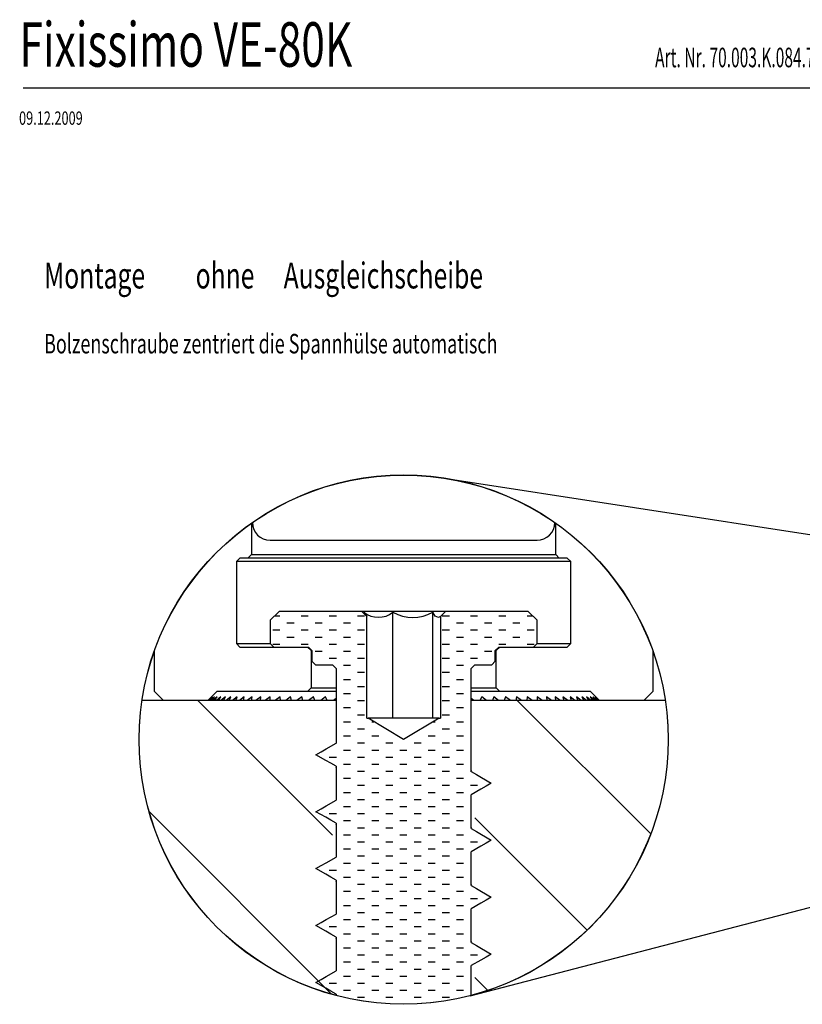
# Model space of a CAD drawing. Extents: x -958 to 2038, y 183 to 2887.
# Drawn here: x 104 to 983, y 1781 to 2887 of the extents above; entities that cross this region are included whole.
import ezdxf
from ezdxf.enums import TextEntityAlignment as Align

# ---------------------------------------------------------------- set-up
doc = ezdxf.new("R2010")
doc.units = 0
doc.layers.get('0').update_dxf_attribs({"linetype": 'CONTINUOUS'})

# ---------------------------------------------------------------- blocks, each defined once
blk = doc.blocks.new('SW_NOTE_4')
at = {"color": 0, "linetype": 'CONTINUOUS'}
for s, height, width, p in [('Montage ', 29.1, 0.7, (0, 0)), ('ohne', 29.1, 0.7, (170.3, 0)), (' Ausgleichscheibe', 29.104, 0.7, (263, 0)), ('Bolzenschraube zentriert die Spannhülse automatisch', 22, 0.672549, (0, -70.8))]:
    blk.add_text(s, height=height, dxfattribs=dict(at, width=width)).set_placement(p, align=Align.BOTTOM_LEFT)
blk = doc.blocks.new('SW_HATCH_1')
at = {"color": 0, "linetype": 'CONTINUOUS'}
for p, q in [((141.1, 220.1), (146.9, 220.1)), ((154.9, 212.1), (162.8, 212.1)), ((170.8, 220.1), (178.7, 220.1)), ((186.6, 212.1), (194.6, 212.1)), ((202.5, 220.1), (210.4, 220.1)), ((218.4, 212.1), (226.3, 212.1)), ((234.3, 220.1), (242.2, 220.1)), ((329.5, 220.1), (337.4, 220.1)), ((345.4, 212.1), (353.3, 212.1)), ((361.3, 220.1), (369.2, 220.1)), ((377.1, 212.1), (385.1, 212.1)), ((393, 220.1), (400.9, 220.1)), ((408.9, 212.1), (416.8, 212.1)), ((424.8, 220.1), (430.9, 220.1)), ((139, 204.2), (146.9, 204.2)), ((170.8, 204.2), (178.7, 204.2)), ((202.5, 204.2), (210.4, 204.2)), ((234.3, 204.2), (242.2, 204.2)), ((329.5, 204.2), (337.4, 204.2)), ((361.3, 204.2), (369.2, 204.2)), ((393, 204.2), (400.9, 204.2)), ((424.8, 204.2), (432.7, 204.2)), ((139, 188.3), (146.9, 188.3)), ((154.9, 196.2), (162.8, 196.2)), ((170.8, 188.3), (178.7, 188.3)), ((186.6, 196.2), (194.6, 196.2)), ((202.5, 188.3), (210.4, 188.3)), ((218.4, 196.2), (226.3, 196.2)), ((234.3, 188.3), (242.2, 188.3)), ((329.5, 188.3), (337.4, 188.3)), ((345.4, 196.2), (353.3, 196.2)), ((361.3, 188.3), (369.2, 188.3)), ((377.1, 196.2), (385.1, 196.2)), ((393, 188.3), (400.9, 188.3)), ((408.9, 196.2), (416.8, 196.2)), ((424.8, 188.3), (432.7, 188.3)), ((186.6, 180.4), (194.6, 180.4)), ((218.4, 180.4), (226.3, 180.4)), ((345.4, 180.4), (353.3, 180.4)), ((377.1, 180.4), (385.1, 180.4)), ((202.5, 172.4), (210.4, 172.4)), ((234.3, 172.4), (242.2, 172.4)), ((329.5, 172.4), (337.4, 172.4)), ((361.3, 172.4), (369.2, 172.4)), ((210, 156.6), (210.4, 156.6)), ((218.4, 164.5), (226.3, 164.5)), ((234.3, 156.6), (242.2, 156.6)), ((329.5, 156.6), (337.4, 156.6)), ((345.4, 164.5), (353.3, 164.5)), ((361.3, 156.6), (362, 156.6)), ((218.4, 148.6), (226.3, 148.6)), ((345.4, 148.6), (353.3, 148.6)), ((210, 140.7), (210.4, 140.7)), ((234.3, 140.7), (242.2, 140.7)), ((329.5, 140.7), (337.4, 140.7)), ((361.3, 140.7), (362, 140.7)), ((54.6, 125), (206, -26.4)), ((210, 124.8), (210.4, 124.8)), ((218.4, 132.7), (226.3, 132.7)), ((234.3, 124.8), (242.2, 124.8)), ((329.5, 124.8), (337.4, 124.8)), ((345.4, 132.7), (353.3, 132.7)), ((361.3, 124.8), (362, 124.8)), ((413.8, 125), (563.7, -24.9)), ((218.4, 116.9), (226.3, 116.9)), ((345.4, 116.9), (353.3, 116.9)), ((210, 108.9), (210.4, 108.9)), ((218.4, 101), (226.3, 101)), ((234.3, 108.9), (242.2, 108.9)), ((250.1, 101), (252.7, 101)), ((319.3, 101), (321.6, 101)), ((329.5, 108.9), (337.4, 108.9)), ((345.4, 101), (353.3, 101)), ((361.3, 108.9), (362, 108.9)), ((210, 93.1), (210.4, 93.1)), ((234.3, 93.1), (242.2, 93.1)), ((329.5, 93.1), (337.4, 93.1)), ((361.3, 93.1), (362, 93.1)), ((218.4, 85.1), (226.3, 85.1)), ((250.1, 85.1), (258.1, 85.1)), ((313.6, 85.1), (321.6, 85.1)), ((345.4, 85.1), (353.3, 85.1)), ((210, 77.2), (210.4, 77.2)), ((218.4, 69.2), (226.3, 69.2)), ((234.3, 77.2), (242.2, 77.2)), ((250.1, 69.2), (258.1, 69.2)), ((266, 77.2), (273.9, 77.2)), ((281.9, 69.2), (289.8, 69.2)), ((297.8, 77.2), (305.7, 77.2)), ((313.6, 69.2), (321.6, 69.2)), ((329.5, 77.2), (337.4, 77.2)), ((345.4, 69.2), (353.3, 69.2)), ((361.3, 77.2), (362, 77.2)), ((202.5, 61.3), (210.4, 61.3)), ((234.3, 61.3), (242.2, 61.3)), ((266, 61.3), (273.9, 61.3)), ((297.8, 61.3), (305.7, 61.3)), ((329.5, 61.3), (337.4, 61.3)), ((361.3, 61.3), (362, 61.3)), ((210, 45.4), (210.4, 45.4)), ((218.4, 53.4), (226.3, 53.4)), ((234.3, 45.4), (242.2, 45.4)), ((250.1, 53.4), (258.1, 53.4)), ((266, 45.4), (273.9, 45.4)), ((281.9, 53.4), (289.8, 53.4)), ((297.8, 45.4), (305.7, 45.4)), ((313.6, 53.4), (321.6, 53.4)), ((329.5, 45.4), (337.4, 45.4)), ((345.4, 53.4), (353.3, 53.4)), ((361.3, 45.4), (362, 45.4)), ((218.4, 37.5), (226.3, 37.5)), ((250.1, 37.5), (258.1, 37.5)), ((281.9, 37.5), (289.8, 37.5)), ((313.6, 37.5), (321.6, 37.5)), ((345.4, 37.5), (353.3, 37.5)), ((210, 29.6), (210.4, 29.6)), ((234.3, 29.6), (242.2, 29.6)), ((266, 29.6), (273.9, 29.6)), ((297.8, 29.6), (305.7, 29.6)), ((329.5, 29.6), (337.4, 29.6)), ((361.3, 29.6), (369.2, 29.6)), ((210, 13.7), (210.4, 13.7)), ((218.4, 21.6), (226.3, 21.6)), ((234.3, 13.7), (242.2, 13.7)), ((250.1, 21.6), (258.1, 21.6)), ((266, 13.7), (273.9, 13.7)), ((281.9, 21.6), (289.8, 21.6)), ((297.8, 13.7), (305.7, 13.7)), ((313.6, 21.6), (321.6, 21.6)), ((329.5, 13.7), (337.4, 13.7)), ((345.4, 21.6), (353.3, 21.6)), ((361.3, 13.7), (362, 13.7)), ((0, 0), (205, -205)), ((218.4, 5.7), (226.3, 5.7)), ((250.1, 5.7), (258.1, 5.7)), ((281.9, 5.7), (289.8, 5.7)), ((313.6, 5.7), (321.6, 5.7)), ((345.4, 5.7), (353.3, 5.7)), ((202.5, -2.2), (210.4, -2.2)), ((218.4, -10.1), (226.3, -10.1)), ((234.3, -2.2), (242.2, -2.2)), ((250.1, -10.1), (258.1, -10.1)), ((266, -2.2), (273.9, -2.2)), ((281.9, -10.1), (289.8, -10.1)), ((297.8, -2.2), (305.7, -2.2)), ((313.6, -10.1), (321.6, -10.1)), ((329.5, -2.2), (337.4, -2.2)), ((345.4, -10.1), (353.3, -10.1)), ((361.3, -2.2), (362, -2.2)), ((366, -6.8), (492.3, -133.1)), ((210, -18.1), (210.4, -18.1)), ((234.3, -18.1), (242.2, -18.1)), ((266, -18.1), (273.9, -18.1)), ((297.8, -18.1), (305.7, -18.1)), ((329.5, -18.1), (337.4, -18.1)), ((361.3, -18.1), (362, -18.1)), ((218.4, -26), (226.3, -26)), ((250.1, -26), (258.1, -26)), ((281.9, -26), (289.8, -26)), ((313.6, -26), (321.6, -26)), ((345.4, -26), (353.3, -26)), ((210, -33.9), (210.4, -33.9)), ((218.4, -41.9), (226.3, -41.9)), ((234.3, -33.9), (242.2, -33.9)), ((250.1, -41.9), (258.1, -41.9)), ((266, -33.9), (273.9, -33.9)), ((281.9, -41.9), (289.8, -41.9)), ((297.8, -33.9), (305.7, -33.9)), ((313.6, -41.9), (321.6, -41.9)), ((329.5, -33.9), (337.4, -33.9)), ((345.4, -41.9), (353.3, -41.9)), ((361.3, -33.9), (369.2, -33.9)), ((210, -49.8), (210.4, -49.8)), ((234.3, -49.8), (242.2, -49.8)), ((266, -49.8), (273.9, -49.8)), ((297.8, -49.8), (305.7, -49.8)), ((329.5, -49.8), (337.4, -49.8)), ((361.3, -49.8), (362, -49.8)), ((202.5, -65.7), (210.4, -65.7)), ((218.4, -57.8), (226.3, -57.8)), ((234.3, -65.7), (242.2, -65.7)), ((250.1, -57.8), (258.1, -57.8)), ((266, -65.7), (273.9, -65.7)), ((281.9, -57.8), (289.8, -57.8)), ((297.8, -65.7), (305.7, -65.7)), ((313.6, -57.8), (321.6, -57.8)), ((329.5, -65.7), (337.4, -65.7)), ((345.4, -57.8), (353.3, -57.8)), ((361.3, -65.7), (362, -65.7)), ((218.4, -73.6), (226.3, -73.6)), ((250.1, -73.6), (258.1, -73.6)), ((281.9, -73.6), (289.8, -73.6)), ((313.6, -73.6), (321.6, -73.6)), ((345.4, -73.6), (353.3, -73.6)), ((210, -81.6), (210.4, -81.6)), ((234.3, -81.6), (242.2, -81.6)), ((266, -81.6), (273.9, -81.6)), ((297.8, -81.6), (305.7, -81.6)), ((329.5, -81.6), (337.4, -81.6)), ((361.3, -81.6), (362, -81.6)), ((210, -97.4), (210.4, -97.4)), ((218.4, -89.5), (226.3, -89.5)), ((234.3, -97.4), (242.2, -97.4)), ((250.1, -89.5), (258.1, -89.5)), ((266, -97.4), (273.9, -97.4)), ((281.9, -89.5), (289.8, -89.5)), ((297.8, -97.4), (305.7, -97.4)), ((313.6, -89.5), (321.6, -89.5)), ((329.5, -97.4), (337.4, -97.4)), ((345.4, -89.5), (353.3, -89.5)), ((361.3, -97.4), (369.2, -97.4)), ((218.4, -105.4), (226.3, -105.4)), ((250.1, -105.4), (258.1, -105.4)), ((281.9, -105.4), (289.8, -105.4)), ((313.6, -105.4), (321.6, -105.4)), ((345.4, -105.4), (353.3, -105.4)), ((210, -113.3), (210.4, -113.3)), ((218.4, -121.3), (226.3, -121.3)), ((234.3, -113.3), (242.2, -113.3)), ((250.1, -121.3), (258.1, -121.3)), ((266, -113.3), (273.9, -113.3)), ((281.9, -121.3), (289.8, -121.3)), ((297.8, -113.3), (305.7, -113.3)), ((313.6, -121.3), (321.6, -121.3)), ((329.5, -113.3), (337.4, -113.3)), ((345.4, -121.3), (353.3, -121.3)), ((361.3, -113.3), (362, -113.3)), ((202.5, -129.2), (210.4, -129.2)), ((234.3, -129.2), (242.2, -129.2)), ((266, -129.2), (273.9, -129.2)), ((297.8, -129.2), (305.7, -129.2)), ((329.5, -129.2), (337.4, -129.2)), ((361.3, -129.2), (362, -129.2)), ((218.4, -137.1), (226.3, -137.1)), ((250.1, -137.1), (258.1, -137.1)), ((281.9, -137.1), (289.8, -137.1)), ((313.6, -137.1), (321.6, -137.1)), ((345.4, -137.1), (353.3, -137.1)), ((210, -145.1), (210.4, -145.1)), ((218.4, -153), (226.3, -153)), ((234.3, -145.1), (242.2, -145.1)), ((250.1, -153), (258.1, -153)), ((266, -145.1), (273.9, -145.1)), ((281.9, -153), (289.8, -153)), ((297.8, -145.1), (305.7, -145.1)), ((313.6, -153), (321.6, -153)), ((329.5, -145.1), (337.4, -145.1)), ((345.4, -153), (353.3, -153)), ((361.3, -145.1), (362, -145.1)), ((210, -160.9), (210.4, -160.9)), ((234.3, -160.9), (242.2, -160.9)), ((266, -160.9), (273.9, -160.9)), ((297.8, -160.9), (305.7, -160.9)), ((329.5, -160.9), (337.4, -160.9)), ((361.3, -160.9), (369.2, -160.9)), ((210, -176.8), (210.4, -176.8)), ((218.4, -168.9), (226.3, -168.9)), ((234.3, -176.8), (242.2, -176.8)), ((250.1, -168.9), (258.1, -168.9)), ((266, -176.8), (273.9, -176.8)), ((281.9, -168.9), (289.8, -168.9)), ((297.8, -176.8), (305.7, -176.8)), ((313.6, -168.9), (321.6, -168.9)), ((329.5, -176.8), (337.4, -176.8)), ((345.4, -168.9), (353.3, -168.9)), ((361.3, -176.8), (362, -176.8)), ((218.4, -184.8), (226.3, -184.8)), ((250.1, -184.8), (258.1, -184.8)), ((281.9, -184.8), (289.8, -184.8)), ((313.6, -184.8), (321.6, -184.8)), ((345.4, -184.8), (353.3, -184.8)), ((366, -186.4), (380.5, -200.9)), ((202.5, -192.7), (210.4, -192.7)), ((234.3, -192.7), (242.2, -192.7)), ((266, -192.7), (273.9, -192.7)), ((297.8, -192.7), (305.7, -192.7)), ((329.5, -192.7), (337.4, -192.7)), ((361.3, -192.7), (362, -192.7)), ((218.4, -200.6), (226.3, -200.6)), ((234.3, -208.6), (242.2, -208.6)), ((250.1, -200.6), (258.1, -200.6)), ((266, -208.6), (273.9, -208.6)), ((281.9, -200.6), (289.8, -200.6)), ((297.8, -208.6), (305.7, -208.6)), ((313.6, -200.6), (321.6, -200.6)), ((329.5, -208.6), (337.4, -208.6)), ((345.4, -200.6), (353.3, -200.6))]:
    blk.add_line(p, q, dxfattribs=at)

msp = doc.modelspace()

# ---------------------------------------------------------------- linework, layer by layer
at = {"color": 7, "linetype": 'CONTINUOUS'}
for p, q in [((107.767, 2810.9), (2032.484, 2810.9)), ((580.742, 2372.308), (1634.517, 2209.201)), ((364.249, 2321.527), (364.249, 2286.432)), ((706.25, 2286.432), (706.25, 2321.527)), ((385.25, 2302.432), (685.25, 2302.432)), ((347.249, 2278.432), (351.25, 2282.432)), ((360.25, 2282.432), (351.25, 2282.432)), ((364.249, 2286.432), (360.25, 2282.432)), ((710.249, 2282.432), (360.25, 2282.432)), ((364.249, 2286.432), (706.25, 2286.432)), ((710.249, 2282.432), (706.25, 2286.432)), ((719.249, 2282.432), (710.249, 2282.432)), ((719.249, 2282.432), (723.25, 2278.432)), ((723.25, 2278.432), (347.249, 2278.432)), ((347.249, 2278.432), (347.249, 2186.432)), ((723.25, 2186.432), (723.25, 2278.432)), ((385.25, 2212.432), (395.25, 2222.432)), ((488.25, 2222.432), (395.25, 2222.432)), ((493.838, 2216.843), (488.25, 2222.432)), ((582.249, 2222.432), (488.25, 2222.432)), ((490.635, 2221.62), (493.838, 2216.843)), ((493.838, 2102.432), (493.838, 2216.843)), ((523.295, 2102.432), (523.295, 2221.62)), ((567.909, 2102.432), (567.909, 2221.62)), ((582.249, 2222.432), (576.661, 2216.843)), ((576.661, 2216.843), (576.661, 2102.432)), ((675.249, 2222.432), (582.249, 2222.432)), ((675.249, 2222.432), (685.25, 2212.432)), ((385.25, 2212.432), (385.25, 2186.432)), ((685.25, 2186.432), (685.25, 2212.432)), ((347.249, 2186.432), (385.25, 2186.432)), ((351.25, 2182.432), (347.249, 2186.432)), ((351.25, 2182.432), (427.25, 2182.432)), ((389.25, 2182.432), (385.25, 2186.432)), ((389.25, 2182.432), (428.249, 2182.432)), ((427.25, 2182.432), (431.249, 2178.432)), ((428.249, 2182.432), (432.25, 2178.432)), ((638.249, 2178.432), (642.25, 2182.432)), ((639.25, 2178.432), (643.249, 2182.432)), ((642.25, 2182.432), (681.249, 2182.432)), ((643.249, 2182.432), (719.249, 2182.432)), ((685.25, 2186.432), (681.249, 2182.432)), ((685.25, 2186.432), (723.25, 2186.432)), ((723.25, 2186.432), (719.249, 2182.432)), ((255.25, 2132.432), (255.25, 2178.164)), ((432.249, 2178.432), (431.249, 2178.432)), ((431.249, 2178.432), (431.249, 2136.432)), ((432.25, 2178.432), (432.25, 2166.432)), ((638.249, 2166.432), (638.249, 2178.432)), ((639.25, 2178.432), (638.249, 2178.432)), ((639.25, 2136.432), (639.25, 2178.432)), ((815.249, 2178.164), (815.249, 2132.432)), ((436.249, 2162.432), (432.25, 2166.432)), ((436.249, 2162.432), (455.25, 2162.432)), ((455.25, 2162.432), (459.25, 2158.432)), ((459.25, 2158.432), (459.25, 2074.432)), ((611.249, 2158.432), (615.25, 2162.432)), ((611.249, 2042.432), (611.249, 2158.432)), ((615.25, 2162.432), (634.249, 2162.432)), ((638.249, 2166.432), (634.249, 2162.432)), ((431.249, 2136.432), (427.25, 2132.432)), ((431.249, 2136.432), (459.25, 2136.432)), ((611.249, 2136.432), (639.25, 2136.432)), ((643.249, 2132.432), (639.25, 2136.432)), ((265.249, 2122.432), (255.25, 2132.432)), ((315.25, 2122.432), (325.25, 2132.432)), ((319.381, 2126.432), (315.28, 2122.432)), ((315.559, 2122.432), (319.381, 2126.432)), ((320.433, 2126.432), (316.073, 2122.432)), ((316.909, 2122.432), (320.433, 2126.432)), ((322.531, 2126.432), (317.933, 2122.432)), ((319.322, 2122.432), (322.531, 2126.432)), ((325.665, 2126.432), (320.852, 2122.432)), ((322.787, 2122.432), (325.665, 2126.432)), ((329.821, 2126.432), (324.816, 2122.432)), ((427.25, 2132.432), (325.25, 2132.432)), ((327.288, 2122.432), (329.821, 2126.432)), ((334.978, 2126.432), (329.805, 2122.432)), ((332.801, 2122.432), (334.978, 2126.432)), ((341.11, 2126.432), (335.794, 2122.432)), ((339.301, 2122.432), (341.11, 2126.432)), ((348.188, 2126.432), (342.755, 2122.432)), ((346.755, 2122.432), (348.188, 2126.432)), ((356.177, 2126.432), (350.655, 2122.432)), ((355.128, 2122.432), (356.177, 2126.432)), ((365.039, 2126.432), (359.453, 2122.432)), ((364.378, 2122.432), (365.039, 2126.432)), ((374.73, 2126.432), (369.108, 2122.432)), ((374.461, 2122.432), (374.73, 2126.432)), ((385.203, 2126.432), (379.573, 2122.432)), ((385.327, 2122.432), (385.203, 2126.432)), ((396.408, 2126.432), (390.795, 2122.432)), ((396.924, 2122.432), (396.408, 2126.432)), ((408.288, 2126.432), (402.722, 2122.432)), ((409.194, 2122.432), (408.288, 2126.432)), ((420.787, 2126.432), (415.295, 2122.432)), ((422.079, 2122.432), (420.787, 2126.432)), ((459.25, 2132.432), (427.25, 2132.432)), ((433.844, 2126.432), (428.451, 2122.432)), ((435.515, 2122.432), (433.844, 2126.432)), ((447.395, 2126.432), (442.128, 2122.432)), ((449.436, 2122.432), (447.395, 2126.432)), ((459.25, 2124.771), (456.259, 2122.432)), ((643.249, 2132.432), (611.25, 2132.432)), ((614.24, 2122.432), (611.25, 2124.771)), ((623.105, 2126.432), (621.063, 2122.432)), ((628.371, 2122.432), (623.105, 2126.432)), ((636.655, 2126.432), (634.984, 2122.432)), ((642.048, 2122.432), (636.655, 2126.432)), ((745.249, 2132.432), (643.249, 2132.432)), ((649.712, 2126.432), (648.42, 2122.432)), ((655.204, 2122.432), (649.712, 2126.432)), ((662.211, 2126.432), (661.305, 2122.432)), ((667.777, 2122.432), (662.211, 2126.432)), ((674.092, 2126.432), (673.575, 2122.432)), ((679.704, 2122.432), (674.092, 2126.432)), ((685.296, 2126.432), (685.172, 2122.432)), ((690.927, 2122.432), (685.296, 2126.432)), ((701.391, 2122.432), (695.769, 2126.432)), ((695.769, 2126.432), (696.038, 2122.432)), ((711.046, 2122.432), (705.46, 2126.432)), ((705.46, 2126.432), (706.12, 2122.432)), ((719.844, 2122.432), (714.322, 2126.432)), ((714.322, 2126.432), (715.371, 2122.432)), ((727.744, 2122.432), (722.311, 2126.432)), ((722.311, 2126.432), (723.744, 2122.432)), ((734.705, 2122.432), (729.389, 2126.432)), ((729.389, 2126.432), (731.198, 2122.432)), ((740.695, 2122.432), (735.521, 2126.432)), ((735.521, 2126.432), (737.698, 2122.432)), ((745.683, 2122.432), (740.678, 2126.432)), ((740.678, 2126.432), (743.211, 2122.432)), ((749.647, 2122.432), (744.833, 2126.432)), ((744.833, 2126.432), (747.712, 2122.432)), ((745.249, 2132.432), (755.25, 2122.432)), ((752.566, 2122.432), (747.968, 2126.432)), ((747.968, 2126.432), (751.177, 2122.432)), ((754.426, 2122.432), (750.066, 2126.432)), ((750.066, 2126.432), (753.59, 2122.432)), ((755.219, 2122.432), (751.118, 2126.432)), ((751.118, 2126.432), (754.94, 2122.432)), ((815.249, 2132.432), (805.25, 2122.432)), ((455.25, 2122.432), (241.286, 2122.432)), ((315.25, 2122.432), (265.249, 2122.432)), ((459.25, 2122.432), (455.25, 2122.432)), ((615.25, 2122.432), (611.249, 2122.432)), ((829.213, 2122.432), (615.25, 2122.432)), ((805.25, 2122.432), (755.25, 2122.432)), ((493.838, 2102.432), (495.249, 2102.432)), ((535.249, 2078.397), (495.249, 2102.432)), ((506.965, 2102.432), (495.249, 2102.432)), ((545.602, 2102.432), (506.965, 2102.432)), ((575.25, 2102.432), (535.249, 2078.397)), ((573.886, 2102.432), (545.602, 2102.432)), ((575.25, 2102.432), (573.886, 2102.432)), ((575.25, 2102.432), (576.661, 2102.432)), ((610.191, 1790.584), (1638.881, 2058.435)), ((458.664, 2047.757), (459.25, 2047.407)), ((459.25, 2048.432), (459.25, 2010.432)), ((611.835, 2043.106), (611.25, 2043.457)), ((611.249, 1978.432), (611.249, 2016.432)), ((458.664, 1983.757), (459.25, 1983.407)), ((459.25, 1984.432), (459.25, 1946.432)), ((611.835, 1979.106), (611.25, 1979.457)), ((611.249, 1914.432), (611.249, 1952.432)), ((458.664, 1919.757), (459.25, 1919.407)), ((459.25, 1920.432), (459.25, 1882.432)), ((611.835, 1915.106), (611.25, 1915.457)), ((611.249, 1850.432), (611.249, 1888.432)), ((458.664, 1855.757), (459.25, 1855.407)), ((459.25, 1856.432), (459.25, 1818.432)), ((611.835, 1851.106), (611.25, 1851.457)), ((611.249, 1791.035), (611.249, 1824.432)), ((459.25, 1792.432), (459.25, 1791.035)), ((458.664, 1791.757), (459.25, 1791.407))]:
    msp.add_line(p, q, dxfattribs=at)
for points in [[(576.661, 2216.843), (574.637, 2215.537), (570.78, 2217.194), (567.909, 2221.62)], [(436.733, 2061.432), (442.512, 2064.768), (448.29, 2068.104), (459.25, 2074.432)], [(459.25, 2048.432), (453.471, 2051.768), (447.692, 2055.104), (436.733, 2061.432)], [(611.249, 2042.432), (617.028, 2039.095), (622.807, 2035.759), (633.766, 2029.432)], [(633.766, 2029.432), (627.988, 2026.095), (622.209, 2022.759), (611.249, 2016.432)], [(436.733, 1997.432), (442.512, 2000.768), (448.29, 2004.104), (459.25, 2010.432)], [(459.25, 1984.432), (453.471, 1987.768), (447.692, 1991.104), (436.733, 1997.432)], [(611.249, 1978.432), (617.028, 1975.095), (622.807, 1971.759), (633.766, 1965.432)], [(633.766, 1965.432), (627.988, 1962.095), (622.209, 1958.759), (611.249, 1952.432)], [(436.733, 1933.432), (442.512, 1936.768), (448.29, 1940.104), (459.25, 1946.432)], [(459.25, 1920.432), (453.471, 1923.768), (447.692, 1927.104), (436.733, 1933.432)], [(611.249, 1914.432), (617.028, 1911.095), (622.807, 1907.759), (633.766, 1901.432)], [(633.766, 1901.432), (627.988, 1898.095), (622.209, 1894.759), (611.249, 1888.432)], [(436.733, 1869.432), (442.512, 1872.768), (448.29, 1876.104), (459.25, 1882.432)], [(459.25, 1856.432), (453.471, 1859.768), (447.692, 1863.105), (436.733, 1869.432)], [(611.249, 1850.432), (617.028, 1847.095), (622.807, 1843.759), (633.766, 1837.432)], [(633.766, 1837.432), (627.988, 1834.095), (622.209, 1830.759), (611.249, 1824.432)], [(436.733, 1805.432), (442.512, 1808.768), (448.29, 1812.104), (459.25, 1818.432)], [(459.25, 1792.432), (453.471, 1795.768), (447.692, 1799.104), (436.733, 1805.432)]]:
    msp.add_lwpolyline(points, dxfattribs=at)
for centre, radius in [((535.25, 2078.397), 297.41), ((535.249, 2078.381), 297.243)]:
    msp.add_circle(centre, radius, dxfattribs=at)
for centre, radius, start, end in [((385.237, 2322.401), 19.969, 180.459247, 270.035704), ((685.262, 2322.401), 19.969, 269.964296, 359.540746), ((506.965, 2241.644), 25.839, 230.802391, 309.197609), ((545.602, 2260.045), 44.431, 239.86337, 300.13663)]:
    msp.add_arc(centre, radius, start, end, dxfattribs=at)

# ---------------------------------------------------------------- block references
for name, p in [('SW_NOTE_4', (131.178, 2576.208)), ('SW_HATCH_1', (249.244, 1997.439))]:
    msp.add_blockref(name, p, dxfattribs=at)

# ---------------------------------------------------------------- texts
for s, height, width, p in [('Fixissimo VE-80K', 50, 0.7, (103.528, 2818.789)), ('Art. Nr. 70.003.K.084.7140               Patentiert', 22, 0.583333, (817.904, 2826.956)), ('09.12.2009', 15, 0.7, (102.992, 2764.494))]:
    msp.add_text(s, height=height, dxfattribs=dict(at, width=width)).set_placement(p, align=Align.BOTTOM_LEFT)

doc.saveas('drawing.dxf')
